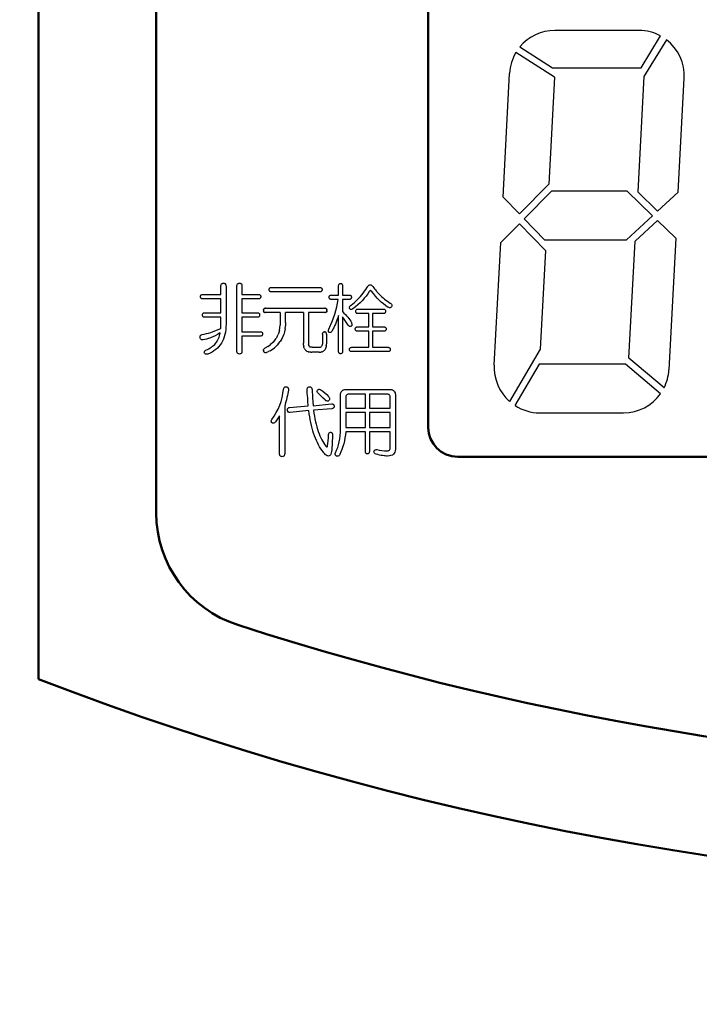
# Model space of a CAD drawing. Units: millimetres. Extents: x 34 to 608, y 2 to 418.
# Drawn here: x 89 to 112, y 107 to 140 of the extents above; entities that cross this region are included whole.
import ezdxf

# ---------------------------------------------------------------- set-up
doc = ezdxf.new("R2010")
doc.units = ezdxf.units.MM
doc.header["$LTSCALE"] = 0.250966
for name, color, linetype in [('NoLayerName_001', 7, 'Continuous'), ('NoLayerName_002', 7, 'Continuous'), ('NoLayerName_004', 7, 'Continuous'), ('NoLayerName_008', 7, 'Continuous'), ('NoLayerName_012', 7, 'Continuous')]:
    doc.layers.add(name, color=color, linetype=linetype)
doc.styles.get("Standard").update_dxf_attribs({"font": 'txt', "bigfont": 'extfont2'})
doc.dimstyles.get("Standard").update_dxf_attribs({"dimtxt": 2.5, "dimasz": 2.5, "dimexe": 1.25, "dimexo": 0.625, "dimtad": 1, "dimzin": 0, "dimdsep": 46, "dimtxsty": 'Standard', "dimcen": 2.5, "dimadec": 0, "dimazin": 0, "dimtfac": 0.75, "dimtmove": 0, "dimatfit": 3, "dimfxl": 1, "dimarcsym": 0})

# ---------------------------------------------------------------- blocks, each defined once
blk = doc.blocks.new('_OPEN30')
at = {"color": 0, "linetype": 'ByBlock', "lineweight": -2}
for p, q in [((-1, 0.267949), (0, 0)), ((0, 0), (-1, -0.267949)), ((0, 0), (-1, 0))]:
    blk.add_line(p, q, dxfattribs=at)
blk = doc.blocks.new('*D44')
at = {"layer": 'Defpoints', "color": 0}
for p in [(41.504, 217.987), (41.504, 167.274), (252.704, 99.822)]:
    blk.add_point(p, dxfattribs=at)
at = {"layer": 'NoLayerName_001', "color": 0, "linetype": 'Continuous', "lineweight": 25}
for p, q in [((41.504, 167.274), (41.504, 221.915)), ((252.704, 99.822), (252.704, 221.915)), ((250.561, 217.987), (43.647, 217.987))]:
    blk.add_line(p, q, dxfattribs=at)
at = {"layer": 'NoLayerName_001', "color": 0, "lineweight": 25, "xscale": 2.142857142857143, "yscale": 2.142857142857143, "zscale": 2.142857142857143}
for p, rotation in [((41.504, 217.987), 180), ((252.704, 217.987), 360)]:
    blk.add_blockref('_OPEN30', p, dxfattribs=dict(at, rotation=rotation))
at = {"layer": 'NoLayerName_001', "color": 0, "lineweight": 25, "insert": (147.104, 221.558), "char_height": 4.2857, "attachment_point": 5}
blk.add_mtext('211.2', dxfattribs=at)

msp = doc.modelspace()

# ---------------------------------------------------------------- linework, layer by layer
at = {"layer": 'NoLayerName_001', "color": 140, "linetype": 'Continuous', "lineweight": 50}
for p, q in [((89.254, 117.965), (89.254, 165.774)), ((93.254, 123.619), (93.254, 160.274))]:
    msp.add_line(p, q, dxfattribs=at)
for centre, radius, start, end in [((97.254, 123.619), 4, 180, 252.0914), ((128.004, 218.774), 104, 252.09137, 287.90863), ((128.004, 218.774), 108, 248.97371, 291.02629)]:
    msp.add_arc(centre, radius, start, end, dxfattribs=at)
at = {"layer": 'NoLayerName_002', "color": 140, "linetype": 'Continuous', "lineweight": 25}
for p, q in [((106.793, 138.439), (105.485, 139.276)), ((95.45, 131.327), (95.452, 131.351)), ((95.45, 131.046), (95.45, 131.327)), ((95.452, 131.351), (95.456, 131.372)), ((95.456, 131.372), (95.463, 131.39)), ((95.463, 131.39), (95.473, 131.405)), ((95.473, 131.405), (95.486, 131.416)), ((95.486, 131.416), (95.502, 131.424)), ((95.502, 131.424), (95.52, 131.429)), ((95.52, 131.429), (95.542, 131.43)), ((95.542, 131.43), (95.561, 131.429)), ((95.561, 131.429), (95.578, 131.424)), ((95.578, 131.424), (95.592, 131.416)), ((95.592, 131.416), (95.604, 131.405)), ((95.604, 131.405), (95.613, 131.39)), ((95.613, 131.39), (95.62, 131.372)), ((95.62, 131.372), (95.623, 131.351)), ((95.623, 131.351), (95.625, 131.327)), ((95.625, 131.327), (95.625, 130.039)), ((95.995, 131.327), (95.996, 131.351)), ((95.995, 129.126), (95.995, 131.327)), ((95.996, 131.351), (96, 131.372)), ((96, 131.372), (96.007, 131.39)), ((96.007, 131.39), (96.018, 131.405)), ((96.018, 131.405), (96.03, 131.416)), ((96.03, 131.416), (96.046, 131.424)), ((96.046, 131.424), (96.064, 131.429)), ((96.064, 131.429), (96.086, 131.43)), ((96.086, 131.43), (96.106, 131.429)), ((96.106, 131.429), (96.123, 131.424)), ((96.123, 131.424), (96.137, 131.416)), ((96.137, 131.416), (96.148, 131.405)), ((96.148, 131.405), (96.158, 131.39)), ((96.158, 131.39), (96.164, 131.372)), ((96.164, 131.372), (96.168, 131.351)), ((96.168, 131.351), (96.169, 131.327)), ((96.169, 131.327), (96.169, 131.046)), ((97.092, 131.212), (97.094, 131.229)), ((97.094, 131.229), (97.097, 131.244)), ((97.097, 131.244), (97.103, 131.257)), ((97.103, 131.257), (97.111, 131.267)), ((97.111, 131.267), (97.121, 131.275)), ((97.121, 131.275), (97.134, 131.281)), ((97.134, 131.281), (97.149, 131.284)), ((97.149, 131.284), (97.166, 131.285)), ((97.166, 131.285), (98.818, 131.285)), ((98.818, 131.285), (98.835, 131.284)), ((98.835, 131.284), (98.85, 131.281)), ((98.85, 131.281), (98.863, 131.275)), ((98.863, 131.275), (98.873, 131.267)), ((98.873, 131.267), (98.882, 131.257)), ((98.882, 131.257), (98.887, 131.244)), ((98.887, 131.244), (98.891, 131.229)), ((98.891, 131.229), (98.892, 131.212)), ((99.454, 131.337), (99.455, 131.357)), ((99.454, 131.026), (99.454, 131.337)), ((99.455, 131.357), (99.458, 131.374)), ((99.458, 131.374), (99.463, 131.388)), ((99.463, 131.388), (99.47, 131.399)), ((99.47, 131.399), (99.48, 131.409)), ((99.48, 131.409), (99.491, 131.415)), ((99.491, 131.415), (99.505, 131.419)), ((99.505, 131.419), (99.52, 131.42)), ((99.52, 131.42), (99.535, 131.419)), ((99.535, 131.419), (99.548, 131.415)), ((99.548, 131.415), (99.559, 131.409)), ((99.559, 131.409), (99.568, 131.399)), ((99.568, 131.399), (99.575, 131.388)), ((99.575, 131.388), (99.581, 131.374)), ((99.581, 131.374), (99.583, 131.357)), ((99.583, 131.357), (99.585, 131.337)), ((99.585, 131.337), (99.585, 131.026)), ((100.337, 131.157), (100.381, 131.218)), ((100.381, 131.218), (100.416, 131.271)), ((100.416, 131.271), (100.443, 131.316)), ((100.443, 131.316), (100.462, 131.344)), ((100.462, 131.344), (100.482, 131.363)), ((100.482, 131.363), (100.504, 131.375)), ((100.504, 131.375), (100.526, 131.379)), ((100.526, 131.379), (100.549, 131.375)), ((100.549, 131.375), (100.572, 131.363)), ((100.572, 131.363), (100.595, 131.344)), ((100.595, 131.344), (100.618, 131.316)), ((100.618, 131.316), (100.649, 131.274)), ((100.649, 131.274), (100.678, 131.236)), ((100.678, 131.236), (100.705, 131.201)), ((94.757, 130.974), (94.758, 130.991)), ((94.758, 130.956), (94.757, 130.974)), ((94.758, 130.991), (94.762, 131.006)), ((94.762, 130.941), (94.758, 130.956)), ((94.762, 131.006), (94.768, 131.018)), ((94.768, 130.928), (94.762, 130.941)), ((94.768, 131.018), (94.776, 131.028)), ((94.776, 130.918), (94.768, 130.928)), ((94.776, 131.028), (94.786, 131.036)), ((94.786, 130.909), (94.776, 130.918)), ((94.786, 131.036), (94.799, 131.042)), ((94.799, 130.904), (94.786, 130.909)), ((94.799, 131.042), (94.814, 131.045)), ((94.814, 130.9), (94.799, 130.904)), ((94.814, 131.045), (94.831, 131.046)), ((94.831, 130.899), (94.814, 130.9)), ((94.831, 131.046), (95.45, 131.046)), ((95.45, 130.899), (94.831, 130.899)), ((95.45, 130.423), (95.45, 130.899)), ((96.169, 131.046), (96.732, 131.046)), ((96.169, 130.899), (96.169, 130.423)), ((96.732, 130.899), (96.169, 130.899)), ((96.732, 131.046), (96.749, 131.045)), ((96.749, 130.9), (96.732, 130.899)), ((96.749, 131.045), (96.764, 131.042)), ((96.764, 130.904), (96.749, 130.9)), ((96.764, 131.042), (96.777, 131.036)), ((96.777, 130.909), (96.764, 130.904)), ((96.777, 131.036), (96.787, 131.028)), ((96.787, 130.918), (96.777, 130.909)), ((96.787, 131.028), (96.795, 131.018)), ((96.795, 130.928), (96.787, 130.918)), ((96.795, 131.018), (96.801, 131.006)), ((96.801, 130.941), (96.795, 130.928)), ((96.801, 131.006), (96.805, 130.991)), ((96.805, 130.956), (96.801, 130.941)), ((96.805, 130.991), (96.806, 130.974)), ((96.806, 130.974), (96.805, 130.956)), ((97.094, 131.195), (97.092, 131.212)), ((97.097, 131.18), (97.094, 131.195)), ((97.103, 131.167), (97.097, 131.18)), ((97.111, 131.157), (97.103, 131.167)), ((97.121, 131.148), (97.111, 131.157)), ((97.134, 131.142), (97.121, 131.148)), ((97.149, 131.139), (97.134, 131.142)), ((97.166, 131.138), (97.149, 131.139)), ((98.818, 131.138), (97.166, 131.138)), ((98.835, 131.139), (98.818, 131.138)), ((98.85, 131.142), (98.835, 131.139)), ((98.863, 131.148), (98.85, 131.142)), ((98.873, 131.157), (98.863, 131.148)), ((98.882, 131.167), (98.873, 131.157)), ((98.887, 131.18), (98.882, 131.167)), ((98.891, 131.195), (98.887, 131.18)), ((98.892, 131.212), (98.891, 131.195)), ((99.132, 130.953), (99.134, 130.97)), ((99.134, 130.936), (99.132, 130.953)), ((99.134, 130.97), (99.137, 130.985)), ((99.137, 130.92), (99.134, 130.936)), ((99.137, 130.985), (99.143, 130.997)), ((99.143, 130.908), (99.137, 130.92)), ((99.143, 130.997), (99.151, 131.008)), ((99.151, 130.897), (99.143, 130.908)), ((99.151, 131.008), (99.161, 131.015)), ((99.161, 130.889), (99.151, 130.897)), ((99.161, 131.015), (99.174, 131.021)), ((99.174, 130.883), (99.161, 130.889)), ((99.174, 131.021), (99.189, 131.024)), ((99.189, 130.879), (99.174, 130.883)), ((99.189, 131.024), (99.206, 131.026)), ((99.206, 131.026), (99.454, 131.026)), ((99.585, 131.026), (99.815, 131.026)), ((99.815, 131.026), (99.833, 131.024)), ((99.833, 131.024), (99.848, 131.021)), ((99.848, 130.883), (99.833, 130.879)), ((99.848, 131.021), (99.86, 131.015)), ((99.86, 130.889), (99.848, 130.883)), ((99.86, 131.015), (99.871, 131.008)), ((99.871, 130.897), (99.86, 130.889)), ((99.871, 131.008), (99.879, 130.997)), ((99.879, 130.908), (99.871, 130.897)), ((99.879, 130.997), (99.885, 130.985)), ((99.885, 130.92), (99.879, 130.908)), ((99.885, 130.985), (99.888, 130.97)), ((99.888, 130.936), (99.885, 130.92)), ((99.888, 130.97), (99.889, 130.953)), ((99.889, 130.953), (99.888, 130.936)), ((100.101, 130.878), (100.198, 130.981)), ((100.198, 130.981), (100.286, 131.088)), ((100.328, 130.916), (100.261, 130.841)), ((100.286, 131.088), (100.337, 131.157)), ((100.391, 130.993), (100.328, 130.916)), ((100.447, 131.071), (100.391, 130.993)), ((100.498, 131.15), (100.447, 131.071)), ((100.505, 131.162), (100.498, 131.15)), ((100.513, 131.17), (100.505, 131.162)), ((100.522, 131.176), (100.513, 131.17)), ((100.53, 131.179), (100.522, 131.176)), ((100.54, 131.179), (100.53, 131.179)), ((100.55, 131.176), (100.54, 131.179)), ((100.561, 131.169), (100.55, 131.176)), ((100.572, 131.161), (100.561, 131.169)), ((100.637, 131.075), (100.572, 131.161)), ((100.703, 130.994), (100.637, 131.075)), ((100.77, 130.919), (100.703, 130.994)), ((100.705, 131.201), (100.729, 131.171)), ((100.729, 131.171), (100.751, 131.144)), ((100.751, 131.144), (100.77, 131.122)), ((100.77, 131.122), (100.788, 131.103)), ((100.837, 130.849), (100.77, 130.919)), ((100.788, 131.103), (100.803, 131.088)), ((100.803, 131.088), (100.858, 131.033)), ((100.858, 131.033), (100.911, 130.981)), ((100.911, 130.981), (100.964, 130.934)), ((100.964, 130.934), (101.015, 130.891)), ((101.015, 130.891), (101.065, 130.851)), ((96.917, 130.561), (96.928, 130.569)), ((96.94, 130.575), (96.955, 130.578)), ((96.973, 130.579), (98.984, 130.579)), ((99.001, 130.578), (99.016, 130.575)), ((99.206, 130.878), (99.189, 130.879)), ((99.435, 130.878), (99.206, 130.878)), ((99.362, 130.499), (99.392, 130.625)), ((99.392, 130.625), (99.417, 130.751)), ((99.417, 130.751), (99.435, 130.878)), ((99.585, 130.878), (99.585, 130.465)), ((99.815, 130.878), (99.585, 130.878)), ((99.833, 130.879), (99.815, 130.878)), ((99.818, 130.595), (99.82, 130.609)), ((99.82, 130.582), (99.818, 130.595)), ((99.82, 130.609), (99.825, 130.623)), ((99.825, 130.569), (99.82, 130.582)), ((99.825, 130.623), (99.833, 130.638)), ((99.835, 130.555), (99.825, 130.569)), ((99.833, 130.638), (99.845, 130.653)), ((99.845, 130.545), (99.835, 130.555)), ((99.845, 130.653), (99.861, 130.668)), ((99.861, 130.668), (99.88, 130.683)), ((99.88, 130.683), (99.995, 130.778)), ((99.918, 130.547), (99.901, 130.54)), ((99.935, 130.558), (99.918, 130.547)), ((100.025, 130.627), (99.935, 130.558)), ((99.995, 130.778), (100.101, 130.878)), ((100.109, 130.696), (100.025, 130.627)), ((100.093, 130.547), (100.111, 130.548)), ((100.187, 130.768), (100.109, 130.696)), ((100.111, 130.548), (100.978, 130.548)), ((100.261, 130.841), (100.187, 130.768)), ((100.906, 130.784), (100.837, 130.849)), ((100.975, 130.725), (100.906, 130.784)), ((101.045, 130.67), (100.975, 130.725)), ((100.978, 130.548), (100.995, 130.547)), ((101.116, 130.621), (101.045, 130.67)), ((101.065, 130.851), (101.114, 130.815)), ((101.114, 130.815), (101.162, 130.784)), ((101.141, 130.61), (101.116, 130.621)), ((101.163, 130.602), (101.141, 130.61)), ((101.162, 130.784), (101.209, 130.756)), ((101.183, 130.598), (101.163, 130.602)), ((101.202, 130.597), (101.183, 130.598)), ((101.218, 130.6), (101.202, 130.597)), ((101.209, 130.756), (101.228, 130.742)), ((101.233, 130.607), (101.218, 130.6)), ((101.228, 130.742), (101.243, 130.728)), ((101.244, 130.617), (101.233, 130.607)), ((101.243, 130.728), (101.254, 130.714)), ((101.255, 130.631), (101.244, 130.617)), ((101.254, 130.714), (101.262, 130.699)), ((101.262, 130.649), (101.255, 130.631)), ((101.262, 130.699), (101.266, 130.683)), ((101.266, 130.666), (101.262, 130.649)), ((101.266, 130.683), (101.266, 130.666)), ((94.822, 130.351), (94.823, 130.368)), ((94.823, 130.333), (94.822, 130.351)), ((94.823, 130.368), (94.826, 130.383)), ((94.826, 130.318), (94.823, 130.333)), ((94.826, 130.383), (94.832, 130.395)), ((94.832, 130.305), (94.826, 130.318)), ((94.832, 130.395), (94.84, 130.405)), ((94.84, 130.295), (94.832, 130.305)), ((94.84, 130.405), (94.851, 130.413)), ((94.851, 130.287), (94.84, 130.295)), ((94.851, 130.413), (94.863, 130.419)), ((94.863, 130.281), (94.851, 130.287)), ((94.863, 130.419), (94.878, 130.422)), ((94.878, 130.277), (94.863, 130.281)), ((94.878, 130.422), (94.896, 130.423)), ((94.896, 130.276), (94.878, 130.277)), ((94.896, 130.423), (95.45, 130.423)), ((95.45, 130.276), (94.896, 130.276)), ((95.45, 129.894), (95.45, 130.276)), ((96.169, 130.423), (96.695, 130.423)), ((96.169, 130.276), (96.169, 129.78)), ((96.695, 130.276), (96.169, 130.276)), ((96.695, 130.423), (96.712, 130.422)), ((96.712, 130.277), (96.695, 130.276)), ((96.712, 130.422), (96.727, 130.419)), ((96.727, 130.281), (96.712, 130.277)), ((96.727, 130.419), (96.74, 130.413)), ((96.74, 130.287), (96.727, 130.281)), ((96.74, 130.413), (96.75, 130.405)), ((96.75, 130.295), (96.74, 130.287)), ((96.75, 130.405), (96.759, 130.395)), ((96.759, 130.305), (96.75, 130.295)), ((96.759, 130.395), (96.764, 130.383)), ((96.764, 130.318), (96.759, 130.305)), ((96.764, 130.383), (96.768, 130.368)), ((96.768, 130.333), (96.764, 130.318)), ((96.768, 130.368), (96.769, 130.351)), ((96.769, 130.351), (96.768, 130.333)), ((96.9, 130.523), (96.903, 130.538)), ((96.903, 130.474), (96.9, 130.489)), ((96.917, 130.451), (96.909, 130.461)), ((96.955, 130.433), (96.94, 130.437)), ((97.472, 130.432), (96.973, 130.432)), ((98.256, 130.432), (97.646, 130.432)), ((98.431, 130.432), (98.431, 129.385)), ((98.984, 130.432), (98.431, 130.432)), ((99.016, 130.437), (99.001, 130.433)), ((99.04, 130.451), (99.029, 130.442)), ((99.053, 130.474), (99.048, 130.461)), ((99.053, 130.538), (99.057, 130.523)), ((99.058, 130.507), (99.057, 130.489)), ((99.236, 130.123), (99.284, 130.248)), ((99.284, 130.248), (99.325, 130.373)), ((99.325, 130.373), (99.362, 130.499)), ((99.427, 130.252), (99.399, 130.177)), ((99.454, 130.33), (99.427, 130.252)), ((99.454, 129.115), (99.454, 130.33)), ((99.585, 130.465), (99.636, 130.416)), ((99.585, 130.289), (99.585, 129.115)), ((99.642, 130.213), (99.585, 130.289)), ((99.636, 130.416), (99.683, 130.368)), ((99.693, 130.14), (99.642, 130.213)), ((99.683, 130.368), (99.727, 130.32)), ((99.727, 130.32), (99.767, 130.273)), ((99.767, 130.273), (99.803, 130.227)), ((99.803, 130.227), (99.836, 130.181)), ((99.858, 130.538), (99.845, 130.545)), ((99.871, 130.535), (99.858, 130.538)), ((99.885, 130.536), (99.871, 130.535)), ((99.901, 130.54), (99.885, 130.536)), ((100.037, 130.475), (100.038, 130.492)), ((100.038, 130.458), (100.037, 130.475)), ((100.038, 130.492), (100.041, 130.507)), ((100.041, 130.443), (100.038, 130.458)), ((100.041, 130.507), (100.047, 130.52)), ((100.047, 130.43), (100.041, 130.443)), ((100.047, 130.52), (100.055, 130.53)), ((100.055, 130.42), (100.047, 130.43)), ((100.055, 130.53), (100.066, 130.538)), ((100.066, 130.411), (100.055, 130.42)), ((100.066, 130.538), (100.078, 130.543)), ((100.078, 130.405), (100.066, 130.411)), ((100.078, 130.543), (100.093, 130.547)), ((100.093, 130.402), (100.078, 130.405)), ((100.111, 130.401), (100.093, 130.402)), ((100.478, 130.401), (100.111, 130.401)), ((100.478, 129.946), (100.478, 130.401)), ((100.609, 130.401), (100.609, 129.946)), ((100.978, 130.401), (100.609, 130.401)), ((100.995, 130.402), (100.978, 130.401)), ((100.995, 130.547), (101.01, 130.543)), ((101.01, 130.405), (100.995, 130.402)), ((101.01, 130.543), (101.023, 130.538)), ((101.023, 130.411), (101.01, 130.405)), ((101.023, 130.538), (101.033, 130.53)), ((101.033, 130.42), (101.023, 130.411)), ((101.033, 130.53), (101.041, 130.52)), ((101.041, 130.43), (101.033, 130.42)), ((101.041, 130.52), (101.047, 130.507)), ((101.047, 130.443), (101.041, 130.43)), ((101.047, 130.507), (101.051, 130.492)), ((101.051, 130.458), (101.047, 130.443)), ((101.051, 130.492), (101.052, 130.475)), ((101.052, 130.475), (101.051, 130.458)), ((95.362, 129.854), (95.45, 129.894)), ((95.622, 129.944), (95.615, 129.853)), ((95.625, 130.039), (95.622, 129.944)), ((97.445, 129.831), (97.46, 129.914)), ((97.46, 129.914), (97.469, 130)), ((97.646, 130.091), (97.643, 129.98)), ((99.123, 129.873), (99.182, 129.998)), ((99.182, 129.998), (99.236, 130.123)), ((99.289, 129.917), (99.262, 129.862)), ((99.317, 129.976), (99.289, 129.917)), ((99.344, 130.039), (99.317, 129.976)), ((99.372, 130.106), (99.344, 130.039)), ((99.399, 130.177), (99.372, 130.106)), ((99.739, 130.072), (99.693, 130.14)), ((99.778, 130.008), (99.739, 130.072)), ((99.788, 129.989), (99.778, 130.008)), ((99.799, 129.974), (99.788, 129.989)), ((99.81, 129.964), (99.799, 129.974)), ((99.822, 129.956), (99.81, 129.964)), ((99.835, 129.953), (99.822, 129.956)), ((99.85, 129.954), (99.835, 129.953)), ((99.836, 130.181), (99.864, 130.136)), ((99.864, 129.958), (99.85, 129.954)), ((99.864, 130.136), (99.889, 130.091)), ((99.88, 129.967), (99.864, 129.958)), ((99.89, 129.976), (99.88, 129.967)), ((99.889, 130.091), (99.897, 130.069)), ((99.898, 129.986), (99.89, 129.976)), ((99.897, 130.069), (99.903, 130.049)), ((99.903, 129.999), (99.898, 129.986)), ((99.903, 130.049), (99.905, 130.03)), ((99.905, 130.014), (99.903, 129.999)), ((99.905, 130.03), (99.905, 130.014)), ((100.018, 129.873), (100.019, 129.89)), ((100.019, 129.89), (100.023, 129.905)), ((100.023, 129.905), (100.029, 129.917)), ((100.029, 129.917), (100.037, 129.928)), ((100.037, 129.928), (100.047, 129.936)), ((100.047, 129.936), (100.06, 129.941)), ((100.06, 129.941), (100.075, 129.945)), ((100.075, 129.945), (100.092, 129.946)), ((100.092, 129.946), (100.478, 129.946)), ((100.609, 129.946), (100.996, 129.946)), ((100.996, 129.946), (101.014, 129.945)), ((101.014, 129.945), (101.029, 129.941)), ((101.029, 129.941), (101.041, 129.936)), ((101.041, 129.936), (101.052, 129.928)), ((101.052, 129.928), (101.06, 129.917)), ((101.06, 129.917), (101.066, 129.905)), ((101.066, 129.905), (101.069, 129.89)), ((101.069, 129.89), (101.07, 129.873)), ((94.745, 129.62), (94.748, 129.636)), ((94.745, 129.602), (94.745, 129.62)), ((94.748, 129.583), (94.745, 129.602)), ((94.748, 129.636), (94.755, 129.65)), ((94.751, 129.561), (94.748, 129.583)), ((94.758, 129.543), (94.751, 129.561)), ((94.755, 129.65), (94.765, 129.662)), ((94.766, 129.529), (94.758, 129.543)), ((94.765, 129.662), (94.778, 129.672)), ((94.778, 129.672), (94.793, 129.68)), ((94.793, 129.68), (94.813, 129.686)), ((94.813, 129.686), (94.884, 129.699)), ((94.884, 129.699), (94.958, 129.715)), ((94.958, 129.715), (95.034, 129.735)), ((95.026, 129.552), (94.962, 129.532)), ((95.096, 129.578), (95.026, 129.552)), ((95.034, 129.735), (95.113, 129.759)), ((95.172, 129.609), (95.096, 129.578)), ((95.113, 129.759), (95.194, 129.787)), ((95.253, 129.646), (95.172, 129.609)), ((95.194, 129.787), (95.277, 129.819)), ((95.339, 129.689), (95.253, 129.646)), ((95.277, 129.819), (95.362, 129.854)), ((95.431, 129.738), (95.339, 129.689)), ((95.351, 129.503), (95.373, 129.546)), ((95.373, 129.546), (95.391, 129.591)), ((95.391, 129.591), (95.407, 129.638)), ((95.407, 129.638), (95.42, 129.688)), ((95.42, 129.688), (95.431, 129.738)), ((95.564, 129.605), (95.538, 129.531)), ((95.586, 129.684), (95.564, 129.605)), ((95.603, 129.766), (95.586, 129.684)), ((95.615, 129.853), (95.603, 129.766)), ((96.169, 129.78), (96.797, 129.78)), ((96.169, 129.633), (96.169, 129.126)), ((96.797, 129.633), (96.169, 129.633)), ((96.797, 129.78), (96.814, 129.779)), ((96.814, 129.634), (96.797, 129.633)), ((96.814, 129.779), (96.829, 129.775)), ((96.829, 129.637), (96.814, 129.634)), ((96.829, 129.775), (96.842, 129.769)), ((96.842, 129.643), (96.829, 129.637)), ((96.842, 129.769), (96.852, 129.762)), ((96.852, 129.651), (96.842, 129.643)), ((96.852, 129.762), (96.86, 129.751)), ((96.86, 129.662), (96.852, 129.651)), ((96.86, 129.751), (96.866, 129.739)), ((96.866, 129.674), (96.86, 129.662)), ((96.866, 129.739), (96.869, 129.724)), ((96.869, 129.69), (96.866, 129.674)), ((96.869, 129.724), (96.87, 129.707)), ((96.87, 129.707), (96.869, 129.69)), ((97.286, 129.489), (97.33, 129.548)), ((97.367, 129.613), (97.399, 129.681)), ((97.614, 129.776), (97.588, 129.684)), ((97.632, 129.875), (97.614, 129.776)), ((98.909, 129.697), (98.91, 129.716)), ((98.913, 129.733), (98.918, 129.748)), ((98.918, 129.748), (98.925, 129.759)), ((98.935, 129.768), (98.946, 129.775)), ((98.946, 129.775), (98.96, 129.779)), ((98.975, 129.78), (98.99, 129.779)), ((98.99, 129.779), (99.003, 129.775)), ((99.003, 129.775), (99.014, 129.768)), ((99.03, 129.748), (99.036, 129.733)), ((99.04, 129.697), (99.04, 129.365)), ((99.105, 129.808), (99.109, 129.839)), ((99.109, 129.782), (99.105, 129.808)), ((99.109, 129.839), (99.123, 129.873)), ((99.123, 129.759), (99.109, 129.782)), ((99.139, 129.753), (99.123, 129.759)), ((99.154, 129.751), (99.139, 129.753)), ((99.169, 129.752), (99.154, 129.751)), ((99.183, 129.756), (99.169, 129.752)), ((99.197, 129.765), (99.183, 129.756)), ((99.21, 129.777), (99.197, 129.765)), ((99.222, 129.792), (99.21, 129.777)), ((99.234, 129.811), (99.222, 129.792)), ((99.262, 129.862), (99.234, 129.811)), ((100.019, 129.856), (100.018, 129.873)), ((100.023, 129.841), (100.019, 129.856)), ((100.029, 129.828), (100.023, 129.841)), ((100.037, 129.818), (100.029, 129.828)), ((100.047, 129.809), (100.037, 129.818)), ((100.06, 129.803), (100.047, 129.809)), ((100.075, 129.8), (100.06, 129.803)), ((100.092, 129.799), (100.075, 129.8)), ((100.478, 129.799), (100.092, 129.799)), ((100.478, 129.25), (100.478, 129.799)), ((100.609, 129.799), (100.609, 129.25)), ((100.996, 129.799), (100.609, 129.799)), ((101.014, 129.8), (100.996, 129.799)), ((101.029, 129.803), (101.014, 129.8)), ((101.041, 129.809), (101.029, 129.803)), ((101.052, 129.818), (101.041, 129.809)), ((101.06, 129.828), (101.052, 129.818)), ((101.066, 129.841), (101.06, 129.828)), ((101.069, 129.856), (101.066, 129.841)), ((101.07, 129.873), (101.069, 129.856)), ((94.778, 129.518), (94.766, 129.529)), ((94.792, 129.51), (94.778, 129.518)), ((94.809, 129.507), (94.792, 129.51)), ((94.828, 129.506), (94.809, 129.507)), ((94.849, 129.51), (94.828, 129.506)), ((94.903, 129.518), (94.849, 129.51)), ((94.962, 129.532), (94.903, 129.518)), ((95.04, 129.202), (95.086, 129.228)), ((95.086, 129.228), (95.128, 129.256)), ((95.128, 129.256), (95.168, 129.285)), ((95.168, 129.285), (95.205, 129.317)), ((95.205, 129.317), (95.24, 129.35)), ((95.24, 129.35), (95.272, 129.385)), ((95.272, 129.385), (95.301, 129.423)), ((95.332, 129.224), (95.277, 129.175)), ((95.301, 129.423), (95.327, 129.462)), ((95.327, 129.462), (95.351, 129.503)), ((95.383, 129.277), (95.332, 129.224)), ((95.429, 129.334), (95.383, 129.277)), ((95.47, 129.396), (95.429, 129.334)), ((95.506, 129.461), (95.47, 129.396)), ((95.538, 129.531), (95.506, 129.461)), ((96.918, 129.197), (96.93, 129.208)), ((96.93, 129.208), (96.945, 129.219)), ((97.046, 129.283), (97.136, 129.349)), ((97.322, 129.279), (97.273, 129.237)), ((97.369, 129.325), (97.322, 129.279)), ((97.415, 129.375), (97.369, 129.325)), ((97.517, 129.517), (97.47, 129.443)), ((98.257, 129.356), (98.256, 129.396)), ((98.261, 129.318), (98.257, 129.356)), ((98.274, 129.253), (98.266, 129.284)), ((98.284, 129.225), (98.274, 129.253)), ((98.431, 129.385), (98.432, 129.351)), ((98.437, 129.323), (98.446, 129.3)), ((98.458, 129.282), (98.474, 129.268)), ((98.55, 129.25), (98.781, 129.25)), ((98.781, 129.25), (98.811, 129.253)), ((98.811, 129.253), (98.837, 129.26)), ((98.837, 129.26), (98.859, 129.271)), ((98.859, 129.271), (98.877, 129.287)), ((98.891, 129.307), (98.901, 129.332)), ((98.901, 129.332), (98.907, 129.361)), ((99.024, 129.242), (99.015, 129.217)), ((99.036, 129.299), (99.031, 129.269)), ((99.826, 129.195), (99.829, 129.21)), ((99.829, 129.21), (99.835, 129.222)), ((99.835, 129.222), (99.843, 129.232)), ((99.843, 129.232), (99.853, 129.24)), ((99.853, 129.24), (99.866, 129.246)), ((99.866, 129.246), (99.881, 129.249)), ((99.881, 129.249), (99.898, 129.25)), ((99.898, 129.25), (100.478, 129.25)), ((100.609, 129.25), (101.135, 129.25)), ((101.135, 129.25), (101.152, 129.249)), ((101.152, 129.249), (101.167, 129.246)), ((101.167, 129.246), (101.18, 129.24)), ((101.18, 129.24), (101.19, 129.232)), ((101.19, 129.232), (101.198, 129.222)), ((101.198, 129.222), (101.204, 129.21)), ((101.204, 129.21), (101.208, 129.195)), ((94.886, 129.074), (94.89, 129.102)), ((94.892, 129.055), (94.886, 129.074)), ((94.89, 129.102), (94.9, 129.126)), ((94.901, 129.04), (94.892, 129.055)), ((94.9, 129.126), (94.918, 129.144)), ((94.912, 129.028), (94.901, 129.04)), ((94.926, 129.019), (94.912, 129.028)), ((94.918, 129.144), (94.942, 129.157)), ((94.942, 129.015), (94.926, 129.019)), ((94.942, 129.157), (94.993, 129.179)), ((94.961, 129.014), (94.942, 129.015)), ((94.982, 129.016), (94.961, 129.014)), ((95.006, 129.022), (94.982, 129.016)), ((94.993, 129.179), (95.04, 129.202)), ((95.081, 129.054), (95.006, 129.022)), ((95.151, 129.09), (95.081, 129.054)), ((95.216, 129.13), (95.151, 129.09)), ((95.277, 129.175), (95.216, 129.13)), ((95.996, 129.102), (95.995, 129.126)), ((96, 129.08), (95.996, 129.102)), ((96.007, 129.062), (96, 129.08)), ((96.018, 129.048), (96.007, 129.062)), ((96.03, 129.037), (96.018, 129.048)), ((96.046, 129.029), (96.03, 129.037)), ((96.064, 129.024), (96.046, 129.029)), ((96.086, 129.022), (96.064, 129.024)), ((96.106, 129.024), (96.086, 129.022)), ((96.123, 129.029), (96.106, 129.024)), ((96.137, 129.037), (96.123, 129.029)), ((96.148, 129.048), (96.137, 129.037)), ((96.158, 129.062), (96.148, 129.048)), ((96.164, 129.08), (96.158, 129.062)), ((96.168, 129.102), (96.164, 129.08)), ((96.169, 129.126), (96.168, 129.102)), ((96.9, 129.159), (96.903, 129.173)), ((96.903, 129.131), (96.9, 129.145)), ((96.914, 129.101), (96.908, 129.115)), ((96.922, 129.09), (96.914, 129.101)), ((96.945, 129.077), (96.932, 129.082)), ((97.019, 129.084), (96.997, 129.078)), ((97.123, 129.133), (97.071, 129.107)), ((98.312, 129.177), (98.297, 129.199)), ((98.367, 129.125), (98.346, 129.14)), ((98.389, 129.113), (98.367, 129.125)), ((98.414, 129.102), (98.389, 129.113)), ((98.473, 129.089), (98.442, 129.095)), ((98.505, 129.085), (98.473, 129.089)), ((98.79, 129.084), (98.541, 129.084)), ((98.9, 129.102), (98.875, 129.094)), ((98.942, 129.124), (98.922, 129.112)), ((98.961, 129.138), (98.942, 129.124)), ((98.977, 129.154), (98.961, 129.138)), ((99.455, 129.096), (99.454, 129.115)), ((99.458, 129.079), (99.455, 129.096)), ((99.463, 129.065), (99.458, 129.079)), ((99.47, 129.053), (99.463, 129.065)), ((99.48, 129.044), (99.47, 129.053)), ((99.491, 129.038), (99.48, 129.044)), ((99.505, 129.034), (99.491, 129.038)), ((99.52, 129.032), (99.505, 129.034)), ((99.535, 129.034), (99.52, 129.032)), ((99.548, 129.038), (99.535, 129.034)), ((99.559, 129.044), (99.548, 129.038)), ((99.568, 129.053), (99.559, 129.044)), ((99.575, 129.065), (99.568, 129.053)), ((99.581, 129.079), (99.575, 129.065)), ((99.583, 129.096), (99.581, 129.079)), ((99.585, 129.115), (99.583, 129.096)), ((99.825, 129.178), (99.826, 129.195)), ((99.826, 129.16), (99.825, 129.178)), ((99.829, 129.145), (99.826, 129.16)), ((99.835, 129.132), (99.829, 129.145)), ((99.843, 129.122), (99.835, 129.132)), ((99.853, 129.113), (99.843, 129.122)), ((99.866, 129.108), (99.853, 129.113)), ((99.881, 129.104), (99.866, 129.108)), ((99.898, 129.103), (99.881, 129.104)), ((101.135, 129.103), (99.898, 129.103)), ((101.152, 129.104), (101.135, 129.103)), ((101.167, 129.108), (101.152, 129.104)), ((101.18, 129.113), (101.167, 129.108)), ((101.19, 129.122), (101.18, 129.113)), ((101.198, 129.132), (101.19, 129.122)), ((101.204, 129.145), (101.198, 129.132)), ((101.208, 129.16), (101.204, 129.145)), ((101.208, 129.195), (101.209, 129.178)), ((101.209, 129.178), (101.208, 129.16)), ((97.595, 127.867), (97.604, 127.882)), ((97.604, 127.882), (97.615, 127.894)), ((97.615, 127.894), (97.627, 127.903)), ((97.627, 127.903), (97.641, 127.909)), ((97.641, 127.909), (97.657, 127.911)), ((97.657, 127.911), (97.675, 127.91)), ((97.675, 127.91), (97.694, 127.904)), ((97.694, 127.904), (97.711, 127.895)), ((97.711, 127.895), (97.724, 127.884)), ((97.724, 127.884), (97.735, 127.871)), ((97.735, 127.871), (97.743, 127.855)), ((98.392, 127.86), (98.399, 127.876)), ((98.399, 127.876), (98.41, 127.889)), ((98.41, 127.889), (98.424, 127.899)), ((98.424, 127.899), (98.44, 127.905)), ((98.44, 127.905), (98.459, 127.91)), ((98.459, 127.91), (98.479, 127.91)), ((98.479, 127.91), (98.496, 127.908)), ((98.496, 127.908), (98.511, 127.901)), ((98.511, 127.901), (98.524, 127.892)), ((98.524, 127.892), (98.534, 127.878)), ((98.534, 127.878), (98.542, 127.861)), ((97.497, 127.409), (97.534, 127.544)), ((97.534, 127.544), (97.562, 127.683)), ((97.562, 127.683), (97.583, 127.827)), ((97.583, 127.827), (97.588, 127.849)), ((97.588, 127.849), (97.595, 127.867)), ((97.698, 127.541), (97.681, 127.469)), ((97.713, 127.61), (97.698, 127.541)), ((97.727, 127.675), (97.713, 127.61)), ((97.739, 127.737), (97.727, 127.675)), ((97.749, 127.795), (97.739, 127.737)), ((97.743, 127.855), (97.748, 127.838)), ((97.748, 127.838), (97.75, 127.818)), ((97.75, 127.818), (97.749, 127.795)), ((98.385, 127.82), (98.387, 127.842)), ((98.385, 127.795), (98.385, 127.82)), ((98.387, 127.744), (98.385, 127.795)), ((98.387, 127.842), (98.392, 127.86)), ((98.39, 127.681), (98.387, 127.744)), ((98.396, 127.609), (98.39, 127.681)), ((98.404, 127.526), (98.396, 127.609)), ((98.542, 127.861), (98.548, 127.84)), ((98.548, 127.84), (98.552, 127.816)), ((98.552, 127.816), (98.57, 127.539)), ((98.57, 127.539), (98.588, 127.266)), ((98.727, 127.77), (98.736, 127.795)), ((98.727, 127.744), (98.727, 127.77)), ((98.736, 127.718), (98.727, 127.744)), ((98.736, 127.795), (98.746, 127.807)), ((98.755, 127.692), (98.736, 127.718)), ((98.746, 127.807), (98.757, 127.815)), ((98.811, 127.639), (98.755, 127.692)), ((98.757, 127.815), (98.769, 127.821)), ((98.769, 127.821), (98.782, 127.824)), ((98.782, 127.824), (98.797, 127.824)), ((98.797, 127.824), (98.812, 127.821)), ((98.87, 127.583), (98.811, 127.639)), ((98.812, 127.821), (98.829, 127.815)), ((98.829, 127.815), (98.847, 127.806)), ((98.847, 127.806), (98.919, 127.757)), ((98.931, 127.524), (98.87, 127.583)), ((98.919, 127.757), (98.988, 127.702)), ((98.988, 127.702), (99.053, 127.642)), ((99.053, 127.642), (99.114, 127.577)), ((99.114, 127.577), (99.127, 127.559)), ((99.127, 127.559), (99.136, 127.542)), ((99.136, 127.542), (99.142, 127.524)), ((99.515, 127.647), (99.518, 127.678)), ((99.515, 126.487), (99.515, 127.647)), ((99.518, 127.678), (99.526, 127.707)), ((99.526, 127.707), (99.541, 127.735)), ((99.541, 127.735), (99.561, 127.762)), ((99.561, 127.762), (99.585, 127.784)), ((99.585, 127.784), (99.61, 127.8)), ((99.61, 127.8), (99.636, 127.81)), ((99.636, 127.81), (99.663, 127.814)), ((99.663, 127.814), (101.237, 127.814)), ((99.698, 127.565), (99.696, 127.536)), ((99.696, 127.536), (99.696, 127.183)), ((99.703, 127.59), (99.698, 127.565)), ((99.712, 127.611), (99.703, 127.59)), ((99.724, 127.628), (99.712, 127.611)), ((99.74, 127.641), (99.724, 127.628)), ((99.759, 127.651), (99.74, 127.641)), ((99.781, 127.657), (99.759, 127.651)), ((99.807, 127.659), (99.781, 127.657)), ((100.369, 127.659), (99.807, 127.659)), ((100.369, 127.183), (100.369, 127.659)), ((100.499, 127.659), (100.499, 127.183)), ((101.108, 127.659), (100.499, 127.659)), ((101.132, 127.657), (101.108, 127.659)), ((101.153, 127.651), (101.132, 127.657)), ((101.171, 127.641), (101.153, 127.651)), ((101.185, 127.628), (101.171, 127.641)), ((101.196, 127.611), (101.185, 127.628)), ((101.204, 127.59), (101.196, 127.611)), ((101.209, 127.565), (101.204, 127.59)), ((101.211, 127.536), (101.209, 127.565)), ((101.211, 127.183), (101.211, 127.536)), ((101.237, 127.814), (101.265, 127.81)), ((101.265, 127.81), (101.291, 127.8)), ((101.291, 127.8), (101.316, 127.784)), ((101.316, 127.784), (101.339, 127.762)), ((101.339, 127.762), (101.359, 127.735)), ((101.359, 127.735), (101.374, 127.707)), ((101.374, 127.707), (101.382, 127.678)), ((101.382, 127.678), (101.385, 127.647)), ((101.385, 127.647), (101.385, 125.792)), ((97.397, 127.153), (97.451, 127.279)), ((97.451, 127.279), (97.497, 127.409)), ((97.642, 127.316), (97.62, 127.235)), ((97.62, 127.235), (97.62, 125.636)), ((97.662, 127.394), (97.642, 127.316)), ((97.681, 127.469), (97.662, 127.394)), ((97.75, 127.194), (97.766, 127.2)), ((97.766, 127.2), (97.786, 127.204)), ((97.786, 127.204), (98.422, 127.256)), ((98.409, 127.446), (98.404, 127.526)), ((98.413, 127.375), (98.409, 127.446)), ((98.418, 127.311), (98.413, 127.375)), ((98.422, 127.256), (98.418, 127.311)), ((98.588, 127.266), (99.207, 127.328)), ((98.994, 127.463), (98.931, 127.524)), ((99.013, 127.447), (98.994, 127.463)), ((99.03, 127.435), (99.013, 127.447)), ((99.047, 127.426), (99.03, 127.435)), ((99.064, 127.422), (99.047, 127.426)), ((99.079, 127.421), (99.064, 127.422)), ((99.095, 127.424), (99.079, 127.421)), ((99.109, 127.431), (99.095, 127.424)), ((99.124, 127.443), (99.109, 127.431)), ((99.134, 127.458), (99.124, 127.443)), ((99.141, 127.474), (99.134, 127.458)), ((99.144, 127.491), (99.141, 127.474)), ((99.142, 127.524), (99.144, 127.508)), ((99.144, 127.508), (99.144, 127.491)), ((99.207, 127.328), (99.224, 127.329)), ((99.224, 127.329), (99.24, 127.328)), ((99.24, 127.328), (99.254, 127.323)), ((99.254, 127.323), (99.267, 127.315)), ((99.267, 127.315), (99.277, 127.305)), ((99.277, 127.305), (99.286, 127.291)), ((99.293, 127.204), (99.285, 127.191)), ((99.286, 127.291), (99.294, 127.275)), ((99.298, 127.219), (99.293, 127.204)), ((99.294, 127.275), (99.299, 127.256)), ((99.3, 127.236), (99.298, 127.219)), ((99.299, 127.256), (99.3, 127.236)), ((97.186, 126.799), (97.265, 126.913)), ((97.265, 126.913), (97.335, 127.03)), ((97.335, 127.03), (97.397, 127.153)), ((97.445, 126.923), (97.375, 126.815)), ((97.445, 125.636), (97.445, 126.923)), ((97.711, 127.13), (97.713, 127.147)), ((97.712, 127.11), (97.711, 127.13)), ((97.717, 127.091), (97.712, 127.11)), ((97.713, 127.147), (97.718, 127.162)), ((97.725, 127.075), (97.717, 127.091)), ((97.718, 127.162), (97.726, 127.175)), ((97.733, 127.061), (97.725, 127.075)), ((97.726, 127.175), (97.736, 127.186)), ((97.744, 127.051), (97.733, 127.061)), ((97.736, 127.186), (97.75, 127.194)), ((97.756, 127.043), (97.744, 127.051)), ((97.771, 127.038), (97.756, 127.043)), ((97.786, 127.037), (97.771, 127.038)), ((97.804, 127.038), (97.786, 127.037)), ((98.441, 127.1), (97.804, 127.038)), ((98.455, 126.994), (98.441, 127.1)), ((98.47, 126.89), (98.455, 126.994)), ((98.488, 126.79), (98.47, 126.89)), ((99.225, 127.162), (98.598, 127.11)), ((98.598, 127.11), (98.613, 127.008)), ((98.613, 127.008), (98.631, 126.91)), ((98.631, 126.91), (98.649, 126.814)), ((99.244, 127.166), (99.225, 127.162)), ((99.261, 127.172), (99.244, 127.166)), ((99.274, 127.18), (99.261, 127.172)), ((99.285, 127.191), (99.274, 127.18)), ((99.696, 127.183), (100.369, 127.183)), ((99.696, 127.036), (99.696, 126.529)), ((100.369, 127.036), (99.696, 127.036)), ((100.369, 126.529), (100.369, 127.036)), ((100.499, 127.183), (101.211, 127.183)), ((100.499, 127.036), (100.499, 126.529)), ((101.211, 127.036), (100.499, 127.036)), ((101.211, 126.529), (101.211, 127.036)), ((106.287, 127.024), (109.144, 127.024)), ((97.165, 126.747), (97.172, 126.773)), ((97.167, 126.721), (97.165, 126.747)), ((97.177, 126.695), (97.167, 126.721)), ((97.172, 126.773), (97.186, 126.799)), ((97.191, 126.682), (97.177, 126.695)), ((97.205, 126.673), (97.191, 126.682)), ((97.221, 126.669), (97.205, 126.673)), ((97.237, 126.669), (97.221, 126.669)), ((97.253, 126.674), (97.237, 126.669)), ((97.27, 126.684), (97.253, 126.674)), ((97.288, 126.697), (97.27, 126.684)), ((97.306, 126.716), (97.288, 126.697)), ((97.375, 126.815), (97.306, 126.716)), ((98.507, 126.692), (98.488, 126.79)), ((98.528, 126.597), (98.507, 126.692)), ((98.552, 126.505), (98.528, 126.597)), ((98.649, 126.814), (98.669, 126.722)), ((98.669, 126.722), (98.691, 126.634)), ((98.691, 126.634), (98.714, 126.549)), ((98.714, 126.549), (98.738, 126.467)), ((98.577, 126.416), (98.552, 126.505)), ((98.605, 126.329), (98.577, 126.416)), ((98.634, 126.246), (98.605, 126.329)), ((98.665, 126.165), (98.634, 126.246)), ((98.738, 126.467), (98.764, 126.389)), ((98.764, 126.389), (98.791, 126.314)), ((98.791, 126.314), (98.82, 126.243)), ((98.82, 126.243), (98.85, 126.174)), ((99.105, 126.177), (99.114, 126.29)), ((99.114, 126.29), (99.122, 126.322)), ((99.122, 126.322), (99.135, 126.345)), ((99.135, 126.345), (99.154, 126.358)), ((99.154, 126.358), (99.179, 126.363)), ((99.179, 126.363), (99.194, 126.362)), ((99.194, 126.362), (99.208, 126.358)), ((99.208, 126.358), (99.218, 126.352)), ((99.218, 126.352), (99.227, 126.345)), ((99.227, 126.345), (99.234, 126.334)), ((99.234, 126.334), (99.24, 126.322)), ((99.24, 126.322), (99.242, 126.307)), ((99.242, 126.307), (99.244, 126.29)), ((99.244, 126.29), (99.242, 126.179)), ((99.495, 126.143), (99.507, 126.253)), ((99.507, 126.253), (99.514, 126.368)), ((99.514, 126.368), (99.515, 126.487)), ((99.685, 126.274), (99.67, 126.17)), ((99.696, 126.382), (99.685, 126.274)), ((99.696, 126.529), (100.369, 126.529)), ((100.369, 126.382), (99.696, 126.382)), ((100.369, 125.709), (100.369, 126.382)), ((100.499, 126.529), (101.211, 126.529)), ((100.499, 126.382), (100.499, 125.709)), ((101.211, 126.382), (100.499, 126.382)), ((101.211, 125.844), (101.211, 126.382)), ((98.698, 126.087), (98.665, 126.165)), ((98.733, 126.012), (98.698, 126.087)), ((98.77, 125.94), (98.733, 126.012)), ((98.809, 125.87), (98.77, 125.94)), ((98.85, 125.804), (98.809, 125.87)), ((98.85, 126.174), (98.881, 126.11)), ((98.881, 126.11), (98.915, 126.049)), ((98.915, 126.049), (98.949, 125.991)), ((98.949, 125.991), (98.985, 125.936)), ((98.985, 125.936), (99.022, 125.885)), ((99.022, 125.885), (99.033, 125.874)), ((99.033, 125.874), (99.043, 125.867)), ((99.043, 125.867), (99.052, 125.864)), ((99.052, 125.864), (99.059, 125.865)), ((99.059, 125.865), (99.066, 125.869)), ((99.066, 125.869), (99.071, 125.878)), ((99.071, 125.878), (99.075, 125.89)), ((99.075, 125.89), (99.078, 125.906)), ((99.078, 125.906), (99.087, 125.985)), ((99.087, 125.985), (99.096, 126.075)), ((99.096, 126.075), (99.105, 126.177)), ((99.233, 125.946), (99.225, 125.823)), ((99.239, 126.065), (99.233, 125.946)), ((99.242, 126.179), (99.239, 126.065)), ((99.422, 125.843), (99.452, 125.938)), ((99.452, 125.938), (99.476, 126.038)), ((99.476, 126.038), (99.495, 126.143)), ((99.6, 125.875), (99.568, 125.782)), ((99.627, 125.97), (99.6, 125.875)), ((99.651, 126.069), (99.627, 125.97)), ((99.67, 126.17), (99.651, 126.069)), ((97.447, 125.612), (97.445, 125.636)), ((97.451, 125.591), (97.447, 125.612)), ((97.458, 125.573), (97.451, 125.591)), ((97.468, 125.559), (97.458, 125.573)), ((97.481, 125.547), (97.468, 125.559)), ((97.497, 125.539), (97.481, 125.547)), ((97.515, 125.534), (97.497, 125.539)), ((97.536, 125.532), (97.515, 125.534)), ((97.556, 125.534), (97.536, 125.532)), ((97.573, 125.539), (97.556, 125.534)), ((97.587, 125.547), (97.573, 125.539)), ((97.599, 125.559), (97.587, 125.547)), ((97.608, 125.573), (97.599, 125.559)), ((97.615, 125.591), (97.608, 125.573)), ((97.618, 125.612), (97.615, 125.591)), ((97.62, 125.636), (97.618, 125.612)), ((98.893, 125.74), (98.85, 125.804)), ((98.925, 125.696), (98.893, 125.74)), ((98.955, 125.658), (98.925, 125.696)), ((98.985, 125.626), (98.955, 125.658)), ((99.013, 125.6), (98.985, 125.626)), ((99.04, 125.579), (99.013, 125.6)), ((99.066, 125.565), (99.04, 125.579)), ((99.091, 125.556), (99.066, 125.565)), ((99.114, 125.553), (99.091, 125.556)), ((99.136, 125.557), (99.114, 125.553)), ((99.156, 125.57), (99.136, 125.557)), ((99.173, 125.591), (99.156, 125.57)), ((99.188, 125.621), (99.173, 125.591)), ((99.201, 125.658), (99.188, 125.621)), ((99.211, 125.705), (99.201, 125.658)), ((99.219, 125.76), (99.211, 125.705)), ((99.225, 125.823), (99.219, 125.76)), ((99.341, 125.629), (99.342, 125.647)), ((99.342, 125.612), (99.341, 125.629)), ((99.342, 125.647), (99.346, 125.667)), ((99.346, 125.597), (99.342, 125.612)), ((99.346, 125.667), (99.387, 125.753)), ((99.352, 125.584), (99.346, 125.597)), ((99.36, 125.572), (99.352, 125.584)), ((99.37, 125.562), (99.36, 125.572)), ((99.383, 125.553), (99.37, 125.562)), ((99.398, 125.547), (99.383, 125.553)), ((99.387, 125.753), (99.422, 125.843)), ((99.414, 125.545), (99.398, 125.547)), ((99.428, 125.546), (99.414, 125.545)), ((99.443, 125.55), (99.428, 125.546)), ((99.456, 125.559), (99.443, 125.55)), ((99.469, 125.571), (99.456, 125.559)), ((99.481, 125.586), (99.469, 125.571)), ((99.493, 125.605), (99.481, 125.586)), ((99.533, 125.692), (99.493, 125.605)), ((99.568, 125.782), (99.533, 125.692)), ((100.37, 125.689), (100.369, 125.709)), ((100.373, 125.673), (100.37, 125.689)), ((100.378, 125.658), (100.373, 125.673)), ((100.385, 125.647), (100.378, 125.658)), ((100.394, 125.637), (100.385, 125.647)), ((100.406, 125.631), (100.394, 125.637)), ((100.419, 125.627), (100.406, 125.631)), ((100.435, 125.626), (100.419, 125.627)), ((100.45, 125.627), (100.435, 125.626)), ((100.463, 125.631), (100.45, 125.627)), ((100.474, 125.637), (100.463, 125.631)), ((100.483, 125.647), (100.474, 125.637)), ((100.49, 125.658), (100.483, 125.647)), ((100.495, 125.673), (100.49, 125.658)), ((100.498, 125.689), (100.495, 125.673)), ((100.499, 125.709), (100.498, 125.689)), ((100.656, 125.698), (100.66, 125.718)), ((100.661, 125.67), (100.656, 125.698)), ((100.66, 125.718), (100.665, 125.734)), ((100.675, 125.647), (100.661, 125.67)), ((100.665, 125.734), (100.673, 125.748)), ((100.673, 125.748), (100.684, 125.758)), ((100.698, 125.628), (100.675, 125.647)), ((100.684, 125.758), (100.696, 125.766)), ((100.696, 125.766), (100.711, 125.77)), ((100.73, 125.615), (100.698, 125.628)), ((100.711, 125.77), (100.729, 125.772)), ((100.729, 125.772), (100.748, 125.771)), ((100.791, 125.601), (100.73, 125.615)), ((100.748, 125.771), (100.836, 125.753)), ((100.848, 125.588), (100.791, 125.601)), ((100.836, 125.753), (100.924, 125.74)), ((100.901, 125.577), (100.848, 125.588)), ((100.951, 125.569), (100.901, 125.577)), ((100.924, 125.74), (101.011, 125.732)), ((100.998, 125.562), (100.951, 125.569)), ((101.041, 125.557), (100.998, 125.562)), ((101.011, 125.732), (101.099, 125.73)), ((101.081, 125.554), (101.041, 125.557)), ((101.118, 125.553), (101.081, 125.554)), ((101.099, 125.73), (101.125, 125.732)), ((101.18, 125.557), (101.118, 125.553)), ((101.125, 125.732), (101.148, 125.737)), ((101.148, 125.737), (101.167, 125.746)), ((101.167, 125.746), (101.183, 125.758)), ((101.235, 125.568), (101.18, 125.557)), ((101.183, 125.758), (101.195, 125.774)), ((101.195, 125.774), (101.204, 125.794)), ((101.204, 125.794), (101.209, 125.817)), ((101.209, 125.817), (101.211, 125.844)), ((101.281, 125.587), (101.235, 125.568)), ((101.318, 125.613), (101.281, 125.587)), ((101.347, 125.647), (101.318, 125.613)), ((101.369, 125.687), (101.347, 125.647)), ((101.381, 125.736), (101.369, 125.687)), ((101.385, 125.792), (101.381, 125.736))]:
    msp.add_line(p, q, dxfattribs=at)
at = {"layer": 'NoLayerName_004', "color": 140, "linetype": 'Continuous', "lineweight": 25}
for p, q in [((109.664, 140.024), (106.806, 140.024)), ((109.741, 138.757), (110.403, 139.835)), ((110.598, 139.709), (109.828, 138.456)), ((105.618, 139.465), (106.726, 138.757)), ((106.726, 138.757), (109.741, 138.757)), ((105.046, 134.355), (105.266, 138.562)), ((106.793, 138.439), (106.602, 134.795)), ((109.828, 138.456), (109.623, 134.539)), ((111.001, 134.526), (111.204, 138.401)), ((106.602, 134.795), (105.601, 133.784)), ((105.601, 133.784), (105.046, 134.355)), ((106.692, 134.557), (105.762, 133.618)), ((109.271, 134.557), (106.692, 134.557)), ((110.131, 133.724), (109.271, 134.557)), ((109.623, 134.539), (110.301, 133.881)), ((110.301, 133.881), (111.001, 134.526)), ((105.762, 133.618), (106.456, 132.905)), ((109.243, 132.905), (110.131, 133.724)), ((109.534, 132.858), (110.297, 133.562)), ((110.297, 133.562), (110.919, 132.959)), ((104.965, 132.812), (105.6, 133.453)), ((105.6, 133.453), (106.484, 132.544)), ((106.456, 132.905), (109.243, 132.905)), ((110.919, 132.959), (110.684, 128.486)), ((104.746, 128.647), (104.965, 132.812)), ((109.326, 128.88), (109.534, 132.858)), ((106.484, 132.544), (106.308, 129.19)), ((106.308, 129.19), (105.266, 127.41)), ((110.522, 127.873), (109.326, 128.88)), ((106.276, 128.677), (105.451, 127.27)), ((109.208, 128.677), (106.276, 128.677)), ((110.401, 127.673), (109.208, 128.677))]:
    msp.add_line(p, q, dxfattribs=at)
for centre, start, end in [((106.806, 138.482), 90, 140.371), ((109.664, 138.482), 61.3403, 90), ((109.664, 138.482), 357, 52.7353), ((106.806, 138.482), 148.9832, 177), ((106.287, 128.566), 177, 228.5458), ((109.144, 128.566), 333.3052, 357), ((109.144, 128.566), 270, 324.5946), ((106.287, 128.566), 237.2086, 270)]:
    msp.add_arc(centre, 1.542, start, end, dxfattribs=at)
at = {"layer": 'NoLayerName_008', "color": 140, "linetype": 'Continuous', "lineweight": 25}
for p, q in [((96.909, 130.551), (96.903, 130.538)), ((96.917, 130.561), (96.909, 130.551)), ((96.94, 130.575), (96.928, 130.569)), ((96.973, 130.579), (96.955, 130.578)), ((99.001, 130.578), (98.984, 130.579)), ((99.029, 130.569), (99.016, 130.575)), ((99.04, 130.561), (99.029, 130.569)), ((99.048, 130.551), (99.04, 130.561)), ((99.053, 130.538), (99.048, 130.551)), ((96.9, 130.523), (96.899, 130.507)), ((96.899, 130.507), (96.9, 130.489)), ((96.903, 130.474), (96.909, 130.461)), ((96.917, 130.451), (96.928, 130.442)), ((96.928, 130.442), (96.94, 130.437)), ((96.955, 130.433), (96.973, 130.432)), ((97.472, 130.432), (97.472, 130.091)), ((97.646, 130.091), (97.646, 130.432)), ((98.256, 130.432), (98.256, 129.396)), ((98.984, 130.432), (99.001, 130.433)), ((99.016, 130.437), (99.029, 130.442)), ((99.04, 130.451), (99.048, 130.461)), ((99.053, 130.474), (99.057, 130.489)), ((99.058, 130.507), (99.057, 130.523)), ((97.472, 130.091), (97.469, 130)), ((97.632, 129.875), (97.643, 129.98)), ((97.367, 129.613), (97.33, 129.548)), ((97.425, 129.754), (97.399, 129.681)), ((97.445, 129.831), (97.425, 129.754)), ((97.517, 129.517), (97.556, 129.597)), ((97.556, 129.597), (97.588, 129.684)), ((98.909, 129.697), (98.909, 129.396)), ((98.913, 129.733), (98.91, 129.716)), ((98.935, 129.768), (98.925, 129.759)), ((98.975, 129.78), (98.96, 129.779)), ((99.023, 129.759), (99.014, 129.768)), ((99.03, 129.748), (99.023, 129.759)), ((99.038, 129.716), (99.036, 129.733)), ((99.04, 129.697), (99.038, 129.716)), ((97.046, 129.283), (96.945, 129.219)), ((97.217, 129.418), (97.136, 129.349)), ((97.286, 129.489), (97.217, 129.418)), ((97.224, 129.198), (97.273, 129.237)), ((97.415, 129.375), (97.47, 129.443)), ((98.261, 129.318), (98.266, 129.284)), ((98.284, 129.225), (98.297, 129.199)), ((98.437, 129.323), (98.432, 129.351)), ((98.458, 129.282), (98.446, 129.3)), ((98.495, 129.258), (98.474, 129.268)), ((98.52, 129.252), (98.495, 129.258)), ((98.55, 129.25), (98.52, 129.252)), ((98.891, 129.307), (98.877, 129.287)), ((98.909, 129.396), (98.907, 129.361)), ((99.005, 129.194), (99.015, 129.217)), ((99.024, 129.242), (99.031, 129.269)), ((99.036, 129.299), (99.038, 129.331)), ((99.038, 129.331), (99.04, 129.365)), ((96.9, 129.159), (96.9, 129.145)), ((96.909, 129.185), (96.903, 129.173)), ((96.903, 129.131), (96.908, 129.115)), ((96.918, 129.197), (96.909, 129.185)), ((96.922, 129.09), (96.932, 129.082)), ((96.945, 129.077), (96.96, 129.074)), ((96.96, 129.074), (96.977, 129.075)), ((96.977, 129.075), (96.997, 129.078)), ((97.019, 129.084), (97.071, 129.107)), ((97.123, 129.133), (97.174, 129.164)), ((97.174, 129.164), (97.224, 129.198)), ((98.312, 129.177), (98.329, 129.157)), ((98.329, 129.157), (98.346, 129.14)), ((98.414, 129.102), (98.442, 129.095)), ((98.505, 129.085), (98.541, 129.084)), ((98.79, 129.084), (98.82, 129.085)), ((98.82, 129.085), (98.849, 129.089)), ((98.849, 129.089), (98.875, 129.094)), ((98.9, 129.102), (98.922, 129.112)), ((98.977, 129.154), (98.992, 129.173)), ((98.992, 129.173), (99.005, 129.194))]:
    msp.add_line(p, q, dxfattribs=at)
at = {"layer": 'NoLayerName_012', "color": 140, "linetype": 'Continuous', "lineweight": 50}
for p, q in [((102.504, 149.024), (102.504, 126.524)), ((103.504, 125.524), (152.504, 125.524))]:
    msp.add_line(p, q, dxfattribs=at)
msp.add_arc((103.504, 126.524), 1, 180, 270, dxfattribs=at)

# ---------------------------------------------------------------- dimensions: what is measured, and where the dimension line sits
at = {"layer": 'NoLayerName_001', "color": 7, "linetype": 'Continuous', "lineweight": 25}
dim = msp.add_linear_dim(base=(41.504, 217.987), p1=(252.704, 99.822), p2=(41.504, 167.274), angle=180, dimstyle='Standard', override={"dimtxt": 4.285714, "dimasz": 2.142857, "dimexe": 3.928571, "dimexo": 0, "dimgap": 1.428571, "dimdec": 1, "dimzin": 8, "dimblk": 'OPEN30', "dimclrd": 0, "dimclre": 0, "dimclrt": 0, "dimtp": 0, "dimtm": 0, "dimlwd": 25, "dimlwe": 25}, dxfattribs=at)
dim.commit()
dim.dimension.update_dxf_attribs({"geometry": '*D44', "text_midpoint": (147.104, 217.987), "dimtype": 160})

doc.saveas('drawing.dxf')
